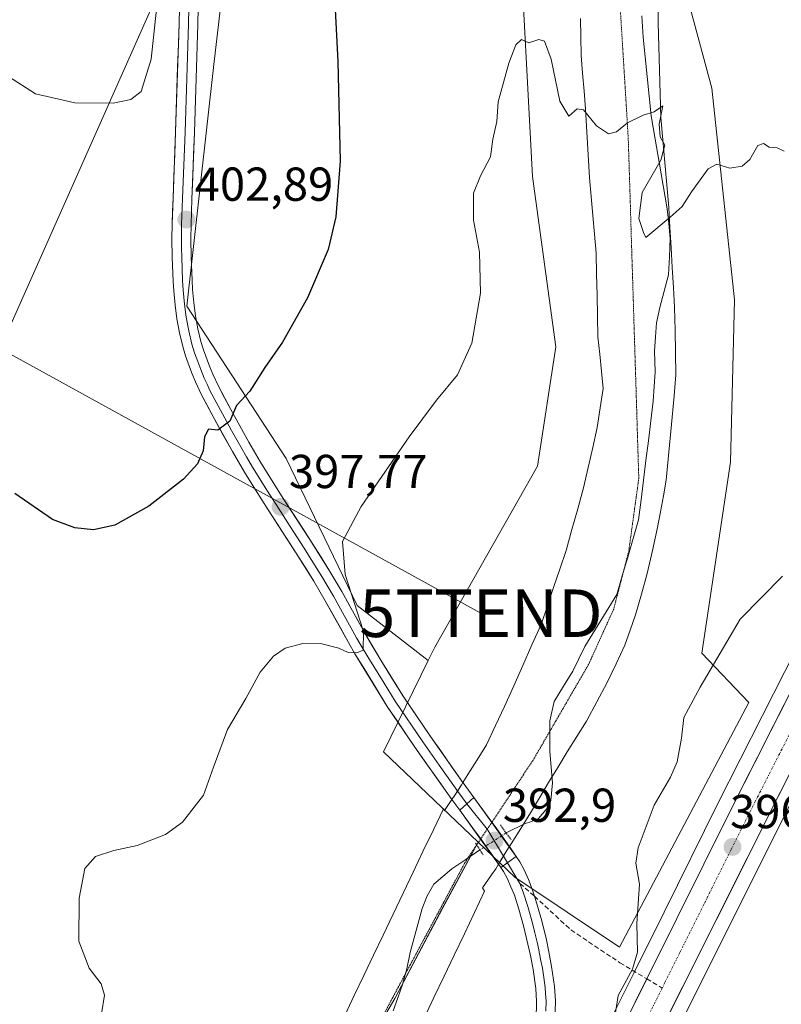
# Model space of a CAD drawing. Units: metres. Extents: x 604484 to 607951, y 4699142 to 4701508.
# Drawn here: x 606404 to 606564, y 4699511 to 4699718 of the extents above; entities that cross this region are included whole.
import ezdxf
from ezdxf.enums import TextEntityAlignment as Align

# ---------------------------------------------------------------- set-up
doc = ezdxf.new("R2010")
doc.units = ezdxf.units.M
doc.header["$MEASUREMENT"] = 0
for name, pattern in [('TRAZO_Y_PUNTO', [1, 0.5, -0.25, 0, -0.25]), ('TRAZOS2', [0.375, 0.25, -0.125]), ('TRAZOSX2', [1.5, 1, -0.5])]:
    doc.linetypes.add(name, pattern=pattern)
doc.layers.get('0').update_dxf_attribs({"lineweight": 5})
for name, color, linetype, lineweight in [('Carretera de calzada única', 19, 'Continuous', 13), ('Carretera de calzada única Cxs', 19, 'Continuous', 13), ('Carretera de calzada única eje', 19, 'TRAZO_Y_PUNTO', 0), ('Carátula', 7, 'Continuous', 5), ('Corriente natural lineal', 142, 'Continuous', 13), ('Corriente natural lineal oculto', 19, 'TRAZO_Y_PUNTO', 13), ('Cultivos herbáceos CxS', 92, 'Continuous', 0), ('Curva de nivel maestra', 36, 'Continuous', 30), ('Curva de nivel normal', 36, 'Continuous', 0), ('Elemento construido', 1, 'Continuous', 0), ('Layer 0', 7, 'Continuous', 0), ('Núcleo urbano CxS', 19, 'Continuous', 0), ('Pastizal CxS', 92, 'Continuous', 0), ('Puente lineal', 2, 'TRAZOS2', 0), ('Punto de cota en terreno', 7, 'Continuous', 0), ('Rótulo de punto de cota en terreno', 19, 'Continuous', 0), ('Senda', 19, 'TRAZOSX2', 0), ('Tendido', 6, 'Continuous', 0), ('Torre de tendido puntual', 7, 'Continuous', 0), ('Vía pecuaria', 92, 'Continuous', 13), ('Vía pecuaria CxS', 92, 'Continuous', 13), ('Vía pecuaria eje', 92, 'TRAZOS2', 0)]:
    doc.layers.add(name, color=color, linetype=linetype, lineweight=lineweight)
doc.styles.add('Arial', font='txt', dxfattribs={"height": 0.2})

# ---------------------------------------------------------------- blocks, each defined once
blk = doc.blocks.new('*U151')
at = {"layer": 'Cultivos herbáceos CxS', "color": 92, "linetype": 'Continuous', "lineweight": 0}
blk.add_polyline3d([(606483.08, 4700000.42, 398.13), (606499.95, 4699922.34, 398.89), (606475.43, 4699861.05, 405.79), (606455.65, 4699796.06, 402.09), (606450, 4699756.49, 402.96), (606444.35, 4699708.45, 404.06), (606438.69, 4699657.59, 401.89), (606459.58, 4699625.55, 397.36), (606474.52, 4699594.67, 394.5), (606489.45, 4699583.06, 393.59), (606480.04, 4699563.86, 393.62), (606499.97, 4699544.86, 392.88), (606492.45, 4699530.9, 392.85), (606482.49, 4699511.97, 392.49), (606458.47, 4699471.08, 391.92), (606413.26, 4699414.56, 391.22), (606356.74, 4699349.57, 390.18), (606283.32, 4699169.19, 387.91), (605789.78, 4699161.67, 395.36)], dxfattribs=at)
blk = doc.blocks.new('*U155')
at = {"layer": 'Cultivos herbáceos CxS', "color": 92, "linetype": 'Continuous', "lineweight": 0}
for points in [[(606535.5271, 4699492.7257, 395.1389), (606576.5901, 4699574.6517, 399.2908), (606659.7283, 4699739.2387, 400.2486), (606689.7079, 4699798.6977, 399.816), (606714.2317, 4699847.1751, 399.4489), (606731.9797, 4699882.8609, 399.3378), (606755.1363, 4699928.2943, 399.5651)], [(606458.4729, 4699471.0805, 391.9248), (606482.4911, 4699511.9739, 392.4875), (606492.4547, 4699530.9035, 392.8543), (606499.9721, 4699544.8637, 392.8831), (606507.7047, 4699537.4905, 393.3932), (606529.7467, 4699522.7901, 394.8261), (606556.9757, 4699574.2393, 396.8819), (606547.0345, 4699584.6161, 395.1033), (606553.0861, 4699624.8235, 394.4193), (606553.9515, 4699658.9789, 394.8694), (606549.1989, 4699703.5107, 395.2731), (606542.2843, 4699729.0193, 395.3154), (606540.5557, 4699751.0691, 395.6127), (606548.3359, 4699771.8205, 395.7325), (606563.0303, 4699789.5471, 395.9037), (606591.9879, 4699810.7313, 396.0517)], [(606564.5539, 4699580.7359, 396.7281), (606550.4593, 4699552.9865, 396.2762), (606539.1139, 4699530.1361, 395.7724), (606532.7953, 4699517.4483, 395.4419), (606523.4831, 4699498.7745, 394.8475)]]:
    blk.add_polyline3d(points, dxfattribs=at)
blk = doc.blocks.new('*U160')
at = {"layer": 'Núcleo urbano CxS', "color": 19, "linetype": 'Continuous', "lineweight": 0}
for points in [[(606523.4831, 4699498.7745, 394.8475), (606532.7953, 4699517.4483, 395.4419), (606539.1139, 4699530.1361, 395.7724), (606550.4593, 4699552.9865, 396.2762), (606564.5539, 4699580.7359, 396.7281), (606609.4433, 4699669.6145, 397.4563), (606622.2605, 4699694.9087, 397.9449), (606634.3515, 4699719.1007, 398.3154), (606647.6933, 4699745.3345, 398.7663), (606663.1015, 4699775.9411, 399.0321), (606677.6745, 4699804.7867, 399.171), (606688.1899, 4699825.4579, 399.2907), (606689.0099, 4699827.1079, 399.2861), (606690.4635, 4699829.9651, 399.2858), (606691.6263, 4699832.274, 399.2987), (606695.1551, 4699839.2799, 399.1945), (606698.2336, 4699845.3921, 399.2512), (606702.1926, 4699853.2525, 399.2489), (606720.1027, 4699888.6161, 399.2698), (606720.2157, 4699888.8391, 399.2683), (606720.3292, 4699889.062, 399.2674), (606720.8119, 4699890.0085, 399.2712), (606720.9254, 4699890.2311, 399.2738), (606743.2604, 4699934.0428, 399.6356)], [(606755.1363, 4699928.2943, 399.5651), (606731.9797, 4699882.8609, 399.3378), (606714.2317, 4699847.1751, 399.4489), (606689.7079, 4699798.6977, 399.816), (606659.7283, 4699739.2387, 400.2486), (606576.5901, 4699574.6517, 399.2908), (606535.5271, 4699492.7257, 395.1389)]]:
    blk.add_polyline3d(points, dxfattribs=at)
blk = doc.blocks.new('*U177')
at = {"layer": 'Curva de nivel normal', "color": 36, "linetype": 'Continuous', "lineweight": 0}
for points in [[(606420.74, 4699508.76, 395), (606421.38, 4699512.7, 395), (606420.66, 4699515.05, 395), (606418.15, 4699518.38, 395), (606415.98, 4699524.06, 395), (606416.01, 4699533.11, 395), (606417.21, 4699539.32, 395), (606419.44, 4699541.84, 395), (606423.31, 4699543.12, 395), (606428.23, 4699544.18, 395), (606434.18, 4699546.47, 395), (606437.74, 4699549.06, 395), (606442.21, 4699554.74, 395), (606444.28, 4699560.65, 395), (606447.22, 4699568.56, 395), (606451.13, 4699575.09, 395), (606454.12, 4699580.62, 395), (606456.9, 4699584, 395), (606459.4, 4699585.65, 395), (606463.07, 4699586.63, 395), (606467.07, 4699586.6, 395), (606470.65, 4699585.65, 395), (606472.66, 4699584.77, 395), (606474.47, 4699584.7, 395), (606475.78, 4699585.29, 395), (606475.84, 4699589.2, 395), (606472.01, 4699601.16, 395), (606471.47, 4699608.14, 395), (606475.4, 4699615.49, 395), (606485.48, 4699630.11, 395), (606491.22, 4699637.88, 395), (606495.62, 4699643.16, 395), (606498.64, 4699649.85, 395), (606500.51, 4699660.36, 395), (606500.29, 4699668.99, 395), (606498.99, 4699675.7, 395), (606499.04, 4699678.98, 395), (606498.98, 4699681.4, 395), (606500.47, 4699685.07, 395), (606502.56, 4699689.03, 395), (606503.08, 4699692.75, 395), (606503.93, 4699696.45, 395), (606504.2, 4699700.59, 395), (606506.48, 4699708.74, 395), (606507.92, 4699712.6, 395), (606509.13, 4699713.75, 395), (606510.68, 4699713.04, 395), (606512.76, 4699713.74, 395), (606513.93, 4699713.39, 395), (606515.34, 4699709.55, 395), (606517.18, 4699700.75, 395), (606519.09, 4699697.58, 395), (606520.83, 4699699.16, 395), (606522.15, 4699698.92, 395), (606524.92, 4699695.59, 395), (606527.39, 4699693.88, 395), (606529.14, 4699694.27, 395), (606531.39, 4699696.18, 395), (606534.73, 4699697.79, 395), (606537.06, 4699698.5, 395), (606538.84, 4699699.76, 395), (606538.1, 4699695.93, 395), (606538.3, 4699693.26, 395), (606539.31, 4699691.48, 395), (606538.44, 4699688.36, 395), (606534.54, 4699681.54, 395), (606533.82, 4699676.08, 395), (606534.79, 4699673.13, 395), (606535.27, 4699672.07, 395), (606540.37, 4699676.36, 395), (606542.93, 4699678.62, 395), (606544.87, 4699681.7, 395), (606548.38, 4699686.51, 395), (606550.19, 4699687.48, 395), (606552.96, 4699686.63, 395), (606555.52, 4699687.07, 395), (606557.18, 4699688.46, 395), (606558.88, 4699691.39, 395), (606560.01, 4699691.82, 395), (606561.22, 4699691.06, 395), (606562.95, 4699690.92, 395), (606564.4, 4699690.25, 395)], [(606564.06, 4699600.81, 395), (606555.14, 4699591.78, 395), (606546.68, 4699577.5, 395), (606543.31, 4699571.09, 395), (606542.8, 4699566.76, 395), (606541.84, 4699561.76, 395), (606540.46, 4699558.54, 395), (606537.05, 4699552.68, 395), (606533.7, 4699543.71, 395), (606533.18, 4699540.45, 395), (606533.95, 4699536.06, 395), (606533.41, 4699527.76, 395), (606533.53, 4699521.7, 395), (606532.47, 4699518.18, 395), (606529.47, 4699512.6, 395), (606528.27, 4699505, 395)]]:
    blk.add_polyline3d(points, dxfattribs=at)
blk = doc.blocks.new('*U188')
at = {"layer": 'Curva de nivel maestra', "color": 36, "linetype": 'Continuous', "lineweight": 30}
blk.add_polyline3d([(606468.74, 4699743.4, 400), (606470.45, 4699709.12, 400), (606470.96, 4699688.14, 400), (606470.05, 4699676.39, 400), (606468.42, 4699669.56, 400), (606464.1, 4699659.37, 400), (606458.85, 4699650.08, 400), (606455.11, 4699644.75, 400), (606451.92, 4699639.75, 400), (606449.14, 4699636.75, 400), (606447.7, 4699633.4, 400), (606445.19, 4699631.56, 400), (606443.26, 4699631.75, 400), (606442.43, 4699630.1, 400), (606442.14, 4699627.17, 400), (606440.95, 4699624.43, 400), (606437.97, 4699621.24, 400), (606430.66, 4699615.54, 400), (606423.53, 4699611.52, 400), (606419.05, 4699610.6, 400), (606415.08, 4699611, 400), (606410.41, 4699612.77, 400), (606402.5, 4699618.19, 400)], dxfattribs=at)
blk = doc.blocks.new('5PATER')
at = {"layer": 'Carátula', "linetype": 'Continuous', "lineweight": 5}
h = blk.add_hatch(color=250, dxfattribs=at)
edge = h.paths.add_edge_path()
edge.add_ellipse((0, 0.01), major_axis=(-1.33, -1.34), ratio=0.999422, start_angle=0, end_angle=360)
blk = doc.blocks.new('5TTEND')
blk.add_text('5TTEND', height=10).set_placement((0, 0), align=Align.MIDDLE_CENTER)

msp = doc.modelspace()

# ---------------------------------------------------------------- linework, layer by layer
at = {"layer": 'Carretera de calzada única', "color": 19, "linetype": 'Continuous', "lineweight": 13}
for points in [[(606801.59, 4700027.2), (606792.89, 4700009.94), (606752.46, 4699929.65), (606729.3, 4699884.21), (606711.55, 4699848.52), (606687.03, 4699800.05), (606657.05, 4699740.59), (606573.91, 4699576), (606532.85, 4699494.08), (606504.83, 4699439.21), (606487.89, 4699405.61)], [(606535.48, 4699516.12), (606541.8, 4699528.8), (606553.14, 4699551.64), (606567.23, 4699579.38), (606612.12, 4699668.26), (606624.94, 4699693.56), (606637.03, 4699717.75), (606650.37, 4699743.98), (606665.78, 4699774.59), (606680.35, 4699803.43), (606690.87, 4699824.12)], [(606479.76, 4699405.94), (606498.23, 4699442.54), (606515.17, 4699476.01), (606526.16, 4699497.42), (606535.48, 4699516.12)]]:
    msp.add_lwpolyline(points, dxfattribs=at)
at = {"layer": 'Carretera de calzada única Cxs', "color": 19, "linetype": 'Continuous', "lineweight": 13}
for points in [[(606532.03, 4699509.19, 395.16), (606533.98, 4699513.11, 395.27), (606535.94, 4699517.03, 395.36), (606537.89, 4699520.96, 395.48), (606539.85, 4699524.88, 395.62), (606541.8, 4699528.8, 395.77), (606543.69, 4699532.61, 395.88), (606545.58, 4699536.41, 395.85), (606547.47, 4699540.22, 395.86), (606549.36, 4699544.03, 396.06), (606551.25, 4699547.83, 396.13), (606553.14, 4699551.64, 396.26), (606555.15, 4699555.6, 396.46), (606557.17, 4699559.57, 396.41), (606559.18, 4699563.53, 396.45), (606561.19, 4699567.49, 396.54), (606563.2, 4699571.45, 396.6), (606565.22, 4699575.42, 396.69)], [(606565.27, 4699558.75, 396.44), (606563.1, 4699554.44, 396.7), (606560.94, 4699550.13, 396.23), (606558.78, 4699545.82, 396.52), (606556.62, 4699541.51, 396.19), (606554.46, 4699537.2, 396.33), (606552.3, 4699532.88, 396.17), (606550.14, 4699528.57, 395.71), (606547.98, 4699524.26, 395.97), (606545.82, 4699519.95, 395.74), (606543.66, 4699515.64, 395.81), (606541.49, 4699511.33, 395.32), (606539.33, 4699507.01, 395.34)]]:
    msp.add_polyline3d(points, dxfattribs=at)
at = {"layer": 'Carretera de calzada única eje', "color": 19, "linetype": 'TRAZO_Y_PUNTO', "lineweight": 0}
for points in [[(606695.48, 4699825.02), (606695.07, 4699824.19), (606688.94, 4699812.08), (606683.69, 4699801.74), (606676.39, 4699787.32), (606668.91, 4699772.46), (606661.21, 4699757.15), (606653.71, 4699742.29), (606648.51, 4699732), (606641.85, 4699718.89), (606636.64, 4699708.59), (606630.6, 4699696.5), (606622.8, 4699681.07), (606616.39, 4699668.43), (606586.16, 4699608.55), (606570.57, 4699577.68), (606565.44, 4699567.44), (606558.39, 4699553.58), (606553.26, 4699543.34), (606547.58, 4699531.92), (606542.46, 4699521.68), (606539.3, 4699515.34), (606538.72, 4699514.18)], [(606538.72, 4699514.18), (606534.16, 4699505.09), (606529.5, 4699495.75), (606526, 4699488.89), (606520.51, 4699478.18), (606510, 4699457.6), (606501.53, 4699440.86), (606492.3, 4699422.58), (606483.07, 4699404.27), (606480.58, 4699399.39)]]:
    msp.add_lwpolyline(points, dxfattribs=at)
at = {"layer": 'Corriente natural lineal', "color": 142, "linetype": 'Continuous', "lineweight": 13}
for points in [[(606534.42, 4699718.68, 395.15), (606534.75, 4699714.18, 395.11), (606535.17, 4699710.06, 395.03), (606535.58, 4699705.93, 394.99), (606536, 4699701.81, 394.98), (606536.41, 4699697.68, 394.96), (606537.25, 4699692.78, 394.94), (606538.1, 4699687.89, 394.99), (606538.94, 4699682.99, 395.08), (606539.78, 4699678.09, 395.06), (606540.1, 4699674.98, 394.92), (606540.42, 4699671.86, 394.79), (606540.24, 4699668.03, 394.67), (606540.06, 4699664.2, 394.48), (606539.13, 4699660.78, 394.36), (606538.19, 4699657.36, 394.23), (606537.54, 4699654.15, 394.1), (606537.31, 4699651.16, 394.09), (606537.08, 4699648.17, 394.1), (606537.21, 4699643.79, 394.13), (606537.03, 4699640.72, 394.05), (606536.84, 4699637.64, 393.98), (606536.33, 4699633.48, 393.98), (606535.82, 4699629.32, 393.9), (606535.31, 4699625.17, 393.96), (606534.79, 4699621.01, 393.98), (606534.28, 4699616.85, 393.96), (606533.77, 4699612.69, 393.9), (606532.62, 4699608.76, 393.91), (606531.48, 4699604.84, 393.77), (606530.33, 4699600.91, 393.73), (606529.18, 4699596.98, 393.75), (606526.94, 4699593.34, 393.72), (606524.7, 4699589.7, 393.71), (606522.46, 4699586.06, 393.66), (606521.18, 4699583.44, 393.64), (606519.89, 4699580.82, 393.61), (606517.94, 4699577.65, 393.56), (606515.99, 4699574.47, 393.48), (606515.1, 4699570.42, 393.4), (606515.09, 4699567.18, 393.34), (606515.07, 4699563.93, 393.29), (606515.35, 4699560.65, 393.23), (606515.63, 4699557.37, 393.17), (606515.32, 4699553.66, 393.12), (606514.99, 4699552.56, 393.11), (606512.66, 4699549.85, 393.08), (606510.9, 4699549.08, 393.02), (606509.89, 4699548.81, 392.97), (606505.88, 4699546.81, 392.85)], [(606500.37, 4699543.25, 392.68), (606497.4, 4699541.25, 392.63), (606494.43, 4699539.26, 392.63), (606490.69, 4699536.01, 392.69), (606489.23, 4699533.58, 392.79), (606488.2, 4699530.89, 392.76), (606486.93, 4699526.27, 392.63), (606485.66, 4699521.64, 392.49), (606484.96, 4699518.19, 392.51), (606484.08, 4699514.91, 392.55), (606483.09, 4699512.14, 392.51), (606482.09, 4699509.36, 392.36)]]:
    msp.add_polyline3d(points, dxfattribs=at)
at = {"layer": 'Corriente natural lineal oculto', "color": 19, "linetype": 'TRAZO_Y_PUNTO', "lineweight": 13}
msp.add_polyline3d([(606505.88, 4699546.81, 392.85), (606503.12, 4699545.03, 392.84), (606500.37, 4699543.25, 392.68), (606500.37, 4699543.25, 392.68)], dxfattribs=at)
at = {"layer": 'Cultivos herbáceos CxS', "color": 92, "linetype": 'Continuous', "lineweight": 0}
for points in [[(606755.14, 4699928.29, 399.57), (606731.98, 4699882.86, 399.34), (606714.23, 4699847.18, 399.45), (606689.71, 4699798.7, 399.82), (606659.73, 4699739.24, 400.25), (606576.59, 4699574.65, 399.29), (606535.53, 4699492.73, 395.14), (606507.51, 4699437.85, 394.07), (606490.57, 4699404.26, 393.35), (606489.05, 4699401.25, 393.43), (606483.77, 4699390.81, 392.88), (606439.57, 4699303.34, 393.25), (606422.82, 4699269.95, 391.87), (606393.62, 4699211.96, 391.97), (606372.78, 4699170.55, 391.55)], [(606499.95, 4699922.34, 398.89), (606475.43, 4699861.05, 405.79), (606455.65, 4699796.06, 402.09), (606450, 4699756.49, 402.96), (606444.35, 4699708.45, 404.06), (606438.69, 4699657.59, 401.89), (606459.58, 4699625.55, 397.36), (606474.52, 4699594.67, 394.5), (606489.45, 4699583.06, 393.59)], [(606499.95, 4699922.34, 398.89), (606475.43, 4699861.05, 405.79), (606455.65, 4699796.06, 402.09), (606450, 4699756.49, 402.96), (606444.35, 4699708.45, 404.06), (606438.69, 4699657.59, 401.89), (606459.58, 4699625.55, 397.36), (606474.52, 4699594.67, 394.5), (606489.45, 4699583.06, 393.59)], [(606499.95, 4699922.34, 398.89), (606500.15, 4699921.41, 399), (606534.3, 4699919.28, 398.13), (606568.44, 4699900.06, 397.64), (606592.42, 4699883.8, 396.51), (606588.53, 4699850.51, 396.33), (606540.12, 4699813.76, 396.13), (606519.81, 4699788.25, 396.11), (606508.57, 4699738.96, 395.25), (606511.4, 4699684.87, 394.58), (606516.35, 4699649.04, 394.28), (606512.46, 4699623.96, 393.92), (606490.85, 4699585.91, 393.64), (606489.45, 4699583.06, 393.59)], [(606499.97, 4699544.86, 392.88), (606507.7, 4699537.49, 393.39), (606529.75, 4699522.79, 394.83), (606556.98, 4699574.24, 396.88), (606547.03, 4699584.62, 395.1), (606553.09, 4699624.82, 394.42), (606553.95, 4699658.98, 394.87), (606549.2, 4699703.51, 395.27), (606542.28, 4699729.02, 395.32), (606540.56, 4699751.07, 395.61), (606548.34, 4699771.82, 395.73), (606563.03, 4699789.55, 395.9), (606591.99, 4699810.73, 396.05), (606615.33, 4699823.7, 396.16), (606646.88, 4699842.94, 397.24), (606651.66, 4699842.34, 397.34), (606653.79, 4699842.08, 397.39), (606678.43, 4699828.67, 398.44), (606691.63, 4699832.27, 399.3)], [(606691.63, 4699832.27, 399.3), (606690.46, 4699829.97, 399.29), (606689.01, 4699827.11, 399.29), (606688.19, 4699825.46, 399.29), (606677.67, 4699804.79, 399.17), (606663.1, 4699775.94, 399.03), (606647.69, 4699745.33, 398.77), (606634.35, 4699719.1, 398.32), (606622.26, 4699694.91, 397.94), (606609.44, 4699669.61, 397.46), (606564.55, 4699580.74, 396.73), (606550.46, 4699552.99, 396.28), (606539.11, 4699530.14, 395.77), (606532.8, 4699517.45, 395.44), (606523.48, 4699498.77, 394.85)], [(606489.45, 4699583.06, 393.59), (606480.04, 4699563.86, 393.62), (606499.97, 4699544.86, 392.88)], [(606499.97, 4699544.86, 392.88), (606492.45, 4699530.9, 392.85), (606482.49, 4699511.97, 392.49), (606458.47, 4699471.08, 391.92), (606413.26, 4699414.56, 391.22), (606356.74, 4699349.57, 390.18), (606283.32, 4699169.19, 387.91)], [(606499.97, 4699544.86, 392.88), (606492.45, 4699530.9, 392.85), (606482.49, 4699511.97, 392.49), (606458.47, 4699471.08, 391.92), (606413.26, 4699414.56, 391.22), (606356.74, 4699349.57, 390.18), (606283.32, 4699169.19, 387.91)]]:
    msp.add_polyline3d(points, dxfattribs=at)
msp.add_polyline3d([(606489.45, 4699583.06, 393.59), (606474.52, 4699594.67, 394.5), (606459.58, 4699625.55, 397.36), (606438.69, 4699657.59, 401.89), (606444.35, 4699708.45, 404.06), (606450, 4699756.49, 402.96), (606455.65, 4699796.06, 402.09), (606475.43, 4699861.05, 405.79), (606499.95, 4699922.34, 398.89), (606500.15, 4699921.41, 399), (606534.3, 4699919.28, 398.13), (606568.44, 4699900.06, 397.64), (606592.42, 4699883.8, 396.51), (606588.53, 4699850.51, 396.33), (606540.12, 4699813.76, 396.13), (606519.81, 4699788.25, 396.11), (606508.57, 4699738.96, 395.25), (606511.4, 4699684.87, 394.58), (606516.35, 4699649.04, 394.28), (606512.46, 4699623.96, 393.92), (606490.85, 4699585.91, 393.64), (606489.45, 4699583.06, 393.59)], close=True, dxfattribs=at)
at = {"layer": 'Curva de nivel normal', "color": 36, "linetype": 'Continuous', "lineweight": 0}
msp.add_polyline3d([(606433.04, 4699727.4, 405), (606431.17, 4699709.58, 405), (606429.1, 4699702.8, 405), (606426.93, 4699701.1, 405), (606423.15, 4699700.31, 405), (606415.1, 4699700.42, 405), (606406.82, 4699702.3, 405), (606401.12, 4699705.92, 405)], dxfattribs=at)
at = {"layer": 'Elemento construido', "color": 1, "linetype": 'Continuous', "lineweight": 0}
msp.add_polyline3d([(606504.75, 4699539.57, 392.99), (606507.98, 4699541.85, 393.03), (606507.42, 4699542.68, 392.99), (606506.85, 4699543.57, 392.93), (606503.89, 4699547.69, 392.92), (606502.1, 4699550.15, 393.11), (606499.1, 4699554.26, 393.45), (606496.12, 4699551.6, 393.33), (606498.89, 4699547.81, 392.94), (606500.67, 4699545.36, 392.82), (606503.57, 4699541.31, 392.88), (606504.75, 4699539.57, 392.99)], dxfattribs=at)
at = {"layer": 'Layer 0', "linetype": 'Continuous', "lineweight": 0}
for points in [[(606494.47, 4699553.86), (606493.59, 4699555.06), (606486.69, 4699564.82), (606480.87, 4699573.44), (606474.06, 4699584.52), (606472.68, 4699586.87), (606467.83, 4699595.62), (606465.4, 4699599.74), (606461.71, 4699605.64), (606455.77, 4699614.8), (606453.11, 4699618.99), (606450.81, 4699622.73), (606448.3, 4699627.03), (606444.42, 4699633.99), (606441.77, 4699639), (606440.52, 4699641.71), (606439.75, 4699643.55), (606438.41, 4699647.2), (606437.83, 4699649.11), (606437.12, 4699652.02), (606436.59, 4699654.97), (606436.21, 4699657.85), (606435.93, 4699660.83), (606435.82, 4699662.91), (606435.62, 4699667.89), (606435.55, 4699671.89), (606435.6, 4699674.88), (606435.79, 4699680.31), (606436.32, 4699694.29), (606437.04, 4699717.06), (606437.25, 4699727.06)], [(606439.24, 4699727.03), (606439.03, 4699717.01), (606438.67, 4699705.61), (606438.31, 4699694.22), (606437.78, 4699680.24), (606437.59, 4699674.83), (606437.54, 4699671.89), (606437.57, 4699669.89), (606437.61, 4699667.95), (606437.71, 4699665.46), (606437.8, 4699663), (606437.86, 4699662.02), (606437.91, 4699660.98), (606438.19, 4699658.07), (606438.56, 4699655.28), (606439.07, 4699652.43), (606439.75, 4699649.64), (606440.3, 4699647.83), (606440.97, 4699646.01), (606441.6, 4699644.28), (606442.34, 4699642.51), (606442.93, 4699641.24), (606443.55, 4699639.88), (606446.17, 4699634.94), (606448.11, 4699631.46), (606450.03, 4699628.02), (606451.26, 4699625.91), (606452.52, 4699623.76), (606453.67, 4699621.89), (606454.8, 4699620.04), (606456.13, 4699617.95), (606457.45, 4699615.87), (606460.42, 4699611.29), (606463.39, 4699606.71), (606465.23, 4699603.76), (606467.1, 4699600.77), (606469.56, 4699596.61), (606474.41, 4699587.86), (606475.1, 4699586.68), (606476.78, 4699583.83), (606480.19, 4699578.29), (606482.54, 4699574.53), (606488.33, 4699565.95), (606491.78, 4699561.07), (606495.21, 4699556.22), (606495.64, 4699555.63)], [(606441.22, 4699726.99), (606441.01, 4699716.96), (606440.29, 4699694.15), (606439.76, 4699680.16), (606439.57, 4699674.78), (606439.52, 4699671.89), (606439.6, 4699668.01), (606439.78, 4699663.09), (606439.89, 4699661.13), (606440.16, 4699658.29), (606440.52, 4699655.58), (606441.01, 4699652.84), (606441.66, 4699650.16), (606442.18, 4699648.46), (606443.45, 4699645.01), (606444.16, 4699643.31), (606445.33, 4699640.76), (606447.91, 4699635.88), (606451.75, 4699629), (606454.22, 4699624.78), (606456.48, 4699621.09), (606459.12, 4699616.94), (606465.06, 4699607.77), (606468.8, 4699601.8), (606471.28, 4699597.59), (606476.13, 4699588.84), (606479.5, 4699583.13), (606484.2, 4699575.61), (606489.96, 4699567.08), (606496.78, 4699557.44)], [(606496.78, 4699557.44), (606496.82, 4699557.38), (606499.1, 4699554.26), (606502.85, 4699549.02)], [(606495.64, 4699555.63), (606496.35, 4699554.66), (606497.61, 4699552.94), (606501.89, 4699547.57)], [(606500.5, 4699545.49), (606496.12, 4699551.61), (606494.47, 4699553.86)], [(606502.85, 4699549.02), (606506.53, 4699543.89)], [(606501.89, 4699547.57), (606502.04, 4699547.37), (606505.31, 4699541.93)], [(606504.29, 4699540.21), (606500.5, 4699545.49)], [(606505.31, 4699541.93), (606508.76, 4699536.18)], [(606506.53, 4699543.89), (606507.99, 4699541.86), (606508.74, 4699540.75), (606509.64, 4699539.08), (606510.56, 4699537.03), (606511.37, 4699534.96), (606511.85, 4699533.5)], [(606512.17, 4699507.4), (606512.28, 4699511.4), (606512.1, 4699514.09), (606511.54, 4699518.05), (606510.98, 4699521), (606510.47, 4699523.41), (606509.53, 4699527.3), (606508.57, 4699530.77), (606507.61, 4699533.69), (606506.9, 4699535.49), (606506.07, 4699537.32), (606505.33, 4699538.7), (606504.75, 4699539.57), (606504.29, 4699540.21)], [(606508.76, 4699536.18), (606509.49, 4699534.32), (606510.47, 4699531.35), (606511.46, 4699527.8), (606511.94, 4699525.8), (606512.41, 4699523.85), (606512.68, 4699522.6), (606512.93, 4699521.39), (606513.21, 4699519.92), (606513.5, 4699518.38), (606513.78, 4699516.4), (606514.08, 4699514.3), (606514.17, 4699512.95), (606514.27, 4699511.44), (606514.21, 4699509.31)], [(606511.85, 4699533.5), (606512.37, 4699531.93), (606513.38, 4699528.29), (606514.34, 4699524.29), (606514.88, 4699521.78), (606515.46, 4699518.7), (606516.06, 4699514.5), (606516.25, 4699511.48), (606516.14, 4699507.21)]]:
    msp.add_lwpolyline(points, dxfattribs=at)
for points in [[(606512.17, 4699507.4, 393.26), (606512.28, 4699511.4, 393.28), (606512.1, 4699514.09, 393.29), (606511.54, 4699518.05, 393.32), (606510.98, 4699521, 393.34), (606510.47, 4699523.41, 393.35), (606509.53, 4699527.3, 393.34), (606508.57, 4699530.77, 393.25), (606507.61, 4699533.69, 393.17), (606506.9, 4699535.49, 393.14), (606506.07, 4699537.32, 393.1), (606505.33, 4699538.7, 393.05), (606504.75, 4699539.57, 392.99), (606504.29, 4699540.21, 392.95), (606501.87, 4699543.58, 392.74), (606499, 4699547.6, 392.93), (606496.12, 4699551.61, 393.33), (606494.47, 4699553.86, 393.45), (606493.59, 4699555.06, 393.51), (606491.29, 4699558.31, 393.75), (606488.99, 4699561.57, 393.83), (606486.69, 4699564.82, 394.04), (606484.75, 4699567.69, 394.1), (606482.81, 4699570.57, 394.17), (606480.87, 4699573.44, 394.42), (606478.6, 4699577.13, 394.49), (606476.33, 4699580.83, 394.69), (606474.06, 4699584.52, 394.87), (606472.68, 4699586.87, 395.03), (606471.06, 4699589.79, 395.3), (606469.45, 4699592.7, 395.45), (606467.83, 4699595.62, 395.62), (606465.4, 4699599.74, 395.96), (606463.56, 4699602.69, 396.2), (606461.71, 4699605.64, 396.6), (606459.73, 4699608.69, 396.93), (606457.75, 4699611.75, 397.29), (606455.77, 4699614.8, 397.78), (606453.11, 4699618.99, 398.24), (606450.81, 4699622.73, 398.84), (606448.3, 4699627.03, 399.27), (606446.36, 4699630.51, 399.74), (606444.42, 4699633.99, 400.11), (606443.1, 4699636.5, 400.35), (606441.77, 4699639, 400.69), (606440.52, 4699641.71, 400.99), (606439.75, 4699643.55, 401.13), (606438.41, 4699647.2, 401.3), (606437.83, 4699649.11, 401.43), (606437.12, 4699652.02, 401.67), (606436.59, 4699654.97, 401.93), (606436.21, 4699657.85, 402.16), (606435.93, 4699660.83, 402.34), (606435.82, 4699662.91, 402.46), (606435.62, 4699667.89, 402.66), (606435.55, 4699671.89, 402.83), (606435.6, 4699674.88, 402.96), (606435.7, 4699677.6, 403.07), (606435.79, 4699680.31, 403.18), (606435.97, 4699684.97, 403.35), (606436.14, 4699689.63, 403.52), (606436.32, 4699694.29, 403.68), (606436.46, 4699698.84, 403.76), (606436.61, 4699703.4, 404), (606436.75, 4699707.95, 404.13), (606436.9, 4699712.51, 404.35), (606437.04, 4699717.06, 404.37), (606437.11, 4699720.39, 404.43)], [(606441.08, 4699720.3, 404.39), (606441.01, 4699716.96, 404.31), (606440.87, 4699712.4, 404.18), (606440.72, 4699707.84, 404.03), (606440.58, 4699703.27, 403.81), (606440.43, 4699698.71, 403.63), (606440.29, 4699694.15, 403.48), (606440.11, 4699689.49, 403.3), (606439.94, 4699684.82, 403.15), (606439.76, 4699680.16, 402.95), (606439.67, 4699677.47, 402.84), (606439.57, 4699674.78, 402.78), (606439.52, 4699671.89, 402.67), (606439.6, 4699668.01, 402.45), (606439.78, 4699663.09, 402.17), (606439.89, 4699661.13, 402.04), (606440.16, 4699658.29, 401.84), (606440.52, 4699655.58, 401.65), (606441.01, 4699652.84, 401.48), (606441.66, 4699650.16, 401.37), (606442.18, 4699648.46, 401.31), (606443.45, 4699645.01, 401.05), (606444.16, 4699643.31, 400.85), (606445.33, 4699640.76, 400.57), (606446.62, 4699638.32, 400.33), (606447.91, 4699635.88, 400.07), (606449.83, 4699632.44, 399.6), (606451.75, 4699629, 399.29), (606454.22, 4699624.78, 398.67), (606456.48, 4699621.09, 398.25), (606459.12, 4699616.94, 397.54), (606461.1, 4699613.88, 397.21), (606463.08, 4699610.83, 396.67), (606465.06, 4699607.77, 396.23), (606466.93, 4699604.79, 396.02), (606468.8, 4699601.8, 395.55), (606471.28, 4699597.59, 395.23), (606472.9, 4699594.67, 395.05), (606474.51, 4699591.76, 394.77), (606476.13, 4699588.84, 394.85), (606477.82, 4699585.99, 394.68), (606479.5, 4699583.13, 394.57), (606481.85, 4699579.37, 394.5), (606484.2, 4699575.61, 394.21), (606486.12, 4699572.77, 394.16), (606488.04, 4699569.92, 394.08), (606489.96, 4699567.08, 393.98), (606492.25, 4699563.85, 393.94), (606494.53, 4699560.61, 393.74), (606496.78, 4699557.44, 393.71), (606496.82, 4699557.38, 393.71), (606499.1, 4699554.26, 393.45), (606501.32, 4699551.16, 393.17), (606503.55, 4699548.06, 392.94), (606505.77, 4699544.96, 392.87), (606506.53, 4699543.89, 392.92), (606507.99, 4699541.86, 393.03), (606508.74, 4699540.75, 393.06), (606509.64, 4699539.08, 393.07), (606510.56, 4699537.03, 393.11), (606511.37, 4699534.96, 393.18), (606511.85, 4699533.5, 393.22), (606512.37, 4699531.93, 393.27), (606513.38, 4699528.29, 393.33), (606514.34, 4699524.29, 393.3), (606514.88, 4699521.78, 393.31), (606515.46, 4699518.7, 393.38), (606516.06, 4699514.5, 393.34), (606516.25, 4699511.48, 393.36), (606516.14, 4699507.21, 393.35)]]:
    msp.add_polyline3d(points, dxfattribs=at)
at = {"layer": 'Núcleo urbano CxS', "color": 19, "linetype": 'Continuous', "lineweight": 0}
for points in [[(606755.14, 4699928.29, 399.57), (606731.98, 4699882.86, 399.34), (606714.23, 4699847.18, 399.45), (606689.71, 4699798.7, 399.82), (606659.73, 4699739.24, 400.25), (606576.59, 4699574.65, 399.29), (606535.53, 4699492.73, 395.14), (606507.51, 4699437.85, 394.07), (606490.57, 4699404.26, 393.35), (606489.05, 4699401.25, 393.43), (606483.77, 4699390.81, 392.88), (606439.57, 4699303.34, 393.25), (606422.82, 4699269.95, 391.87), (606393.62, 4699211.96, 391.97), (606372.78, 4699170.55, 391.55)], [(606691.63, 4699832.27, 399.3), (606690.46, 4699829.97, 399.29), (606689.01, 4699827.11, 399.29), (606688.19, 4699825.46, 399.29), (606677.67, 4699804.79, 399.17), (606663.1, 4699775.94, 399.03), (606647.69, 4699745.33, 398.77), (606634.35, 4699719.1, 398.32), (606622.26, 4699694.91, 397.94), (606609.44, 4699669.61, 397.46), (606564.55, 4699580.74, 396.73), (606550.46, 4699552.99, 396.28), (606539.11, 4699530.14, 395.77), (606532.8, 4699517.45, 395.44), (606523.48, 4699498.77, 394.85)]]:
    msp.add_polyline3d(points, dxfattribs=at)
at = {"layer": 'Pastizal CxS', "color": 92, "linetype": 'Continuous', "lineweight": 0}
for points in [[(606499.95, 4699922.34, 398.89), (606500.15, 4699921.41, 399), (606534.3, 4699919.28, 398.13), (606568.44, 4699900.06, 397.64), (606592.42, 4699883.8, 396.51), (606588.53, 4699850.51, 396.33), (606540.12, 4699813.76, 396.13), (606519.81, 4699788.25, 396.11), (606508.57, 4699738.96, 395.25), (606511.4, 4699684.87, 394.58), (606516.35, 4699649.04, 394.28), (606512.46, 4699623.96, 393.92), (606490.85, 4699585.91, 393.64), (606489.45, 4699583.06, 393.59)], [(606591.99, 4699810.73, 396.05), (606563.03, 4699789.55, 395.9), (606548.34, 4699771.82, 395.73), (606540.56, 4699751.07, 395.61), (606542.28, 4699729.02, 395.32), (606549.2, 4699703.51, 395.27), (606553.95, 4699658.98, 394.87), (606553.09, 4699624.82, 394.42), (606547.03, 4699584.62, 395.1), (606556.98, 4699574.24, 396.88), (606529.75, 4699522.79, 394.83), (606529.75, 4699522.79, 394.83), (606507.7, 4699537.49, 393.39), (606499.97, 4699544.86, 392.88), (606480.04, 4699563.86, 393.62), (606489.45, 4699583.06, 393.59), (606490.85, 4699585.91, 393.64), (606512.46, 4699623.96, 393.92), (606516.35, 4699649.04, 394.28), (606511.4, 4699684.87, 394.58), (606508.57, 4699738.96, 395.25), (606519.81, 4699788.25, 396.11), (606540.12, 4699813.76, 396.13), (606588.53, 4699850.51, 396.33)], [(606499.97, 4699544.86, 392.88), (606507.7, 4699537.49, 393.39), (606529.75, 4699522.79, 394.83), (606556.98, 4699574.24, 396.88), (606547.03, 4699584.62, 395.1), (606553.09, 4699624.82, 394.42), (606553.95, 4699658.98, 394.87), (606549.2, 4699703.51, 395.27), (606542.28, 4699729.02, 395.32), (606540.56, 4699751.07, 395.61), (606548.34, 4699771.82, 395.73), (606563.03, 4699789.55, 395.9), (606591.99, 4699810.73, 396.05), (606615.33, 4699823.7, 396.16), (606646.88, 4699842.94, 397.24), (606651.66, 4699842.34, 397.34), (606653.79, 4699842.08, 397.39), (606678.43, 4699828.67, 398.44), (606691.63, 4699832.27, 399.3)], [(606489.45, 4699583.06, 393.59), (606480.04, 4699563.86, 393.62), (606499.97, 4699544.86, 392.88)]]:
    msp.add_polyline3d(points, dxfattribs=at)
at = {"layer": 'Puente lineal', "color": 2, "linetype": 'TRAZOS2', "lineweight": 0}
for points in [[(606504.67, 4699548.49, 392.89), (606506.93, 4699545.35, 392.89)], [(606499.42, 4699544.66, 392.72), (606500.37, 4699543.24, 392.68), (606501.07, 4699542.19, 392.75)]]:
    msp.add_polyline3d(points, dxfattribs=at)
at = {"layer": 'Senda', "color": 19, "linetype": 'TRAZOSX2', "lineweight": 0}
for points in [[(606508.76, 4699536.18), (606511.85, 4699533.5)], [(606511.85, 4699533.5), (606519.5, 4699526.4), (606529.83, 4699519.51), (606535.48, 4699516.12)], [(606535.48, 4699516.12), (606538.72, 4699514.18)]]:
    msp.add_lwpolyline(points, dxfattribs=at)
at = {"layer": 'Tendido', "color": 6, "linetype": 'Continuous', "lineweight": 0}
for points in [[(607091.94, 4701495.24, 429.21), (607053.27, 4701240.8, 432.18), (607025.7, 4701058.11, 429.1), (606928.01, 4700838.26, 420.53), (606797.35, 4700543.28, 415.61), (606666.7, 4700251.73, 407.08), (606538.16, 4699961.88, 399.13), (606445.62, 4699752.77, 404.67), (606399.32, 4699648.74, 402.44)], [(606399.32, 4699648.74, 402.44), (606500.58, 4699593.02, 393.65)]]:
    msp.add_polyline3d(points, dxfattribs=at)
at = {"layer": 'Vía pecuaria', "color": 92, "linetype": 'Continuous', "lineweight": 13}
for points in [[(606506.53, 4699543.89, 392.92), (606506.91, 4699544.5, 392.91), (606508.96, 4699547.76, 392.93), (606511, 4699551.01, 393.11), (606512.91, 4699554.21, 393.17), (606514.82, 4699557.4, 393.18), (606516.73, 4699560.6, 393.22), (606518.75, 4699563.85, 393.22), (606520.78, 4699567.1, 393.22), (606522.81, 4699570.35, 393.36), (606524.99, 4699574.4, 393.46), (606527.17, 4699578.46, 393.58), (606529.03, 4699582.37, 393.67), (606530.89, 4699586.28, 393.76), (606531.99, 4699589.48, 393.8), (606533.08, 4699592.68, 393.84), (606534.34, 4699597.05, 393.83), (606535.59, 4699601.42, 393.9), (606536.68, 4699606.25, 393.99), (606537.76, 4699611.07, 394.01), (606538.37, 4699614.39, 394.02), (606538.97, 4699617.7, 394.12), (606539.57, 4699621.01, 394.16), (606539.98, 4699625.43, 394.12), (606540.4, 4699629.85, 394.09), (606540.8, 4699634.29, 394.17), (606541.21, 4699638.73, 394.21), (606541.61, 4699643.17, 394.18), (606541.52, 4699647.89, 394.19), (606541.42, 4699652.6, 394.2), (606541.32, 4699657.31, 394.31), (606541.08, 4699661.52, 394.39), (606540.84, 4699665.73, 394.56), (606540.59, 4699669.95, 394.75), (606540.35, 4699674.16, 394.87), (606540.11, 4699678.37, 395.06), (606539.69, 4699683.12, 395.1), (606539.26, 4699687.86, 395.03), (606538.84, 4699692.6, 394.98), (606538.41, 4699697.34, 394.98), (606538.27, 4699702.31, 394.99), (606538.13, 4699707.27, 395.01), (606537.99, 4699712.24, 395.07), (606537.85, 4699717.21, 395.16), (606537.84, 4699721.48, 395.24)], [(606521.55, 4699718.17, 395.28), (606521.6, 4699714.27, 395.25), (606521.65, 4699710.37, 395.2), (606521.96, 4699706.62, 395.14), (606522.28, 4699702.87, 395.06), (606522.59, 4699699.12, 394.99), (606522.86, 4699694.29, 394.91), (606523.13, 4699689.47, 394.84), (606523.4, 4699684.65, 394.7), (606523.75, 4699680.68, 394.63), (606524.11, 4699676.71, 394.61), (606524.47, 4699672.74, 394.59), (606524.82, 4699668.78, 394.55), (606524.91, 4699664.37, 394.58), (606525.01, 4699659.96, 394.52), (606525.1, 4699655.55, 394.33), (606525.19, 4699651.14, 394.19), (606525.57, 4699647.52, 394.15), (606525.95, 4699643.91, 394.06), (606526.32, 4699640.29, 394.01), (606525.69, 4699636.2, 393.94), (606525.06, 4699632.1, 393.91), (606524.09, 4699627.87, 393.9), (606523.12, 4699623.65, 393.84), (606522.14, 4699619.42, 393.78), (606520.94, 4699615.02, 393.74), (606519.74, 4699610.61, 393.71), (606518.53, 4699606.2, 393.66), (606517.21, 4699602.33, 393.61), (606515.88, 4699598.45, 393.57), (606514.56, 4699594.57, 393.54), (606513.23, 4699590.69, 393.55), (606511.31, 4699586.38, 393.55), (606509.4, 4699582.06, 393.52), (606507.48, 4699577.75, 393.53), (606505.56, 4699573.44, 393.56), (606503.66, 4699569.38, 393.49), (606501.75, 4699565.31, 393.51), (606499.8, 4699562.22, 393.53), (606497.85, 4699559.13, 393.68), (606496.78, 4699557.44, 393.71)], [(606496.78, 4699557.44, 393.71), (606496.47, 4699556.95, 393.71), (606495.64, 4699555.63, 393.62)], [(606495.64, 4699555.63, 393.62), (606495.09, 4699554.77, 393.56), (606494.47, 4699553.86, 393.48)], [(606494.47, 4699553.86, 393.48), (606492.88, 4699551.53, 393.27), (606492.67, 4699551.85, 393.27), (606490.56, 4699547.43, 393.19), (606488.45, 4699543.01, 393.05), (606486.33, 4699538.59, 393.09), (606484.22, 4699534.17, 392.96), (606482.11, 4699529.74, 392.95), (606479.99, 4699525.32, 392.75), (606477.97, 4699521.09, 392.89), (606475.95, 4699516.85, 392.96), (606473.92, 4699512.62, 392.83), (606471.9, 4699508.39, 392.8)], [(606504.29, 4699540.21, 392.95), (606505.31, 4699541.93, 392.93)], [(606505.31, 4699541.93, 392.93), (606505.34, 4699541.99, 392.93), (606506.53, 4699543.89, 392.92)], [(606488.54, 4699507.71, 392.52), (606490.68, 4699512.19, 392.61), (606492.81, 4699516.66, 392.71), (606494.95, 4699521.13, 392.76), (606497.09, 4699525.61, 392.84), (606499.23, 4699530.08, 392.98), (606501.36, 4699534.55, 393.08), (606500.93, 4699535.26, 393.03), (606502.83, 4699537.97, 392.98), (606503.72, 4699539.23, 392.97), (606504.29, 4699540.21, 392.95)]]:
    msp.add_polyline3d(points, dxfattribs=at)
at = {"layer": 'Vía pecuaria CxS', "color": 92, "linetype": 'Continuous', "lineweight": 13}
for points in [[(606537.84, 4699721.48, 395.24), (606537.85, 4699717.21, 395.16), (606537.99, 4699712.24, 395.07), (606538.13, 4699707.27, 395.01), (606538.27, 4699702.31, 394.99), (606538.41, 4699697.34, 394.98), (606538.84, 4699692.6, 394.98), (606539.26, 4699687.86, 395.03), (606539.69, 4699683.12, 395.1), (606540.11, 4699678.37, 395.06), (606540.35, 4699674.16, 394.87), (606540.59, 4699669.95, 394.75), (606540.84, 4699665.73, 394.56), (606541.08, 4699661.52, 394.39), (606541.32, 4699657.31, 394.31), (606541.42, 4699652.6, 394.2), (606541.52, 4699647.89, 394.19), (606541.61, 4699643.17, 394.18), (606541.21, 4699638.73, 394.21), (606540.8, 4699634.29, 394.17), (606540.4, 4699629.85, 394.09), (606539.98, 4699625.43, 394.12), (606539.57, 4699621.01, 394.16), (606538.97, 4699617.7, 394.12), (606538.37, 4699614.39, 394.02), (606537.76, 4699611.07, 394.01), (606536.68, 4699606.25, 393.99), (606535.59, 4699601.42, 393.9), (606534.34, 4699597.05, 393.83), (606533.08, 4699592.68, 393.84), (606531.99, 4699589.48, 393.8), (606530.89, 4699586.28, 393.76), (606529.03, 4699582.37, 393.67), (606527.17, 4699578.46, 393.58), (606524.99, 4699574.4, 393.46), (606522.81, 4699570.35, 393.36), (606520.78, 4699567.1, 393.22), (606518.75, 4699563.85, 393.22), (606516.73, 4699560.6, 393.22), (606514.82, 4699557.4, 393.18), (606512.91, 4699554.21, 393.17), (606511, 4699551.01, 393.11), (606508.96, 4699547.76, 392.93), (606506.91, 4699544.5, 392.91), (606506.53, 4699543.89, 392.92), (606505.34, 4699541.99, 392.93), (606504.29, 4699540.21, 392.95), (606503.72, 4699539.23, 392.97), (606502.83, 4699537.97, 392.98), (606500.93, 4699535.26, 393.03), (606501.36, 4699534.55, 393.08), (606499.23, 4699530.08, 392.98), (606497.09, 4699525.61, 392.84), (606494.95, 4699521.13, 392.76), (606492.81, 4699516.66, 392.71), (606490.68, 4699512.19, 392.61), (606488.54, 4699507.71, 392.52)], [(606471.9, 4699508.39, 392.8), (606473.92, 4699512.62, 392.83), (606475.95, 4699516.85, 392.96), (606477.97, 4699521.09, 392.89), (606479.99, 4699525.32, 392.75), (606482.11, 4699529.74, 392.95), (606484.22, 4699534.17, 392.96), (606486.33, 4699538.59, 393.09), (606488.45, 4699543.01, 393.05), (606490.56, 4699547.43, 393.19), (606492.67, 4699551.85, 393.27), (606492.88, 4699551.53, 393.27), (606494.47, 4699553.86, 393.48), (606495.09, 4699554.77, 393.56), (606496.47, 4699556.95, 393.71), (606496.78, 4699557.44, 393.71), (606497.85, 4699559.13, 393.68), (606499.8, 4699562.22, 393.53), (606501.75, 4699565.31, 393.51), (606503.66, 4699569.38, 393.49), (606505.56, 4699573.44, 393.56), (606507.48, 4699577.75, 393.53), (606509.4, 4699582.06, 393.52), (606511.31, 4699586.38, 393.55), (606513.23, 4699590.69, 393.55), (606514.56, 4699594.57, 393.54), (606515.88, 4699598.45, 393.57), (606517.21, 4699602.33, 393.61), (606518.53, 4699606.2, 393.66), (606519.74, 4699610.61, 393.71), (606520.94, 4699615.02, 393.74), (606522.14, 4699619.42, 393.78), (606523.12, 4699623.65, 393.84), (606524.09, 4699627.87, 393.9), (606525.06, 4699632.1, 393.91), (606525.69, 4699636.2, 393.94), (606526.32, 4699640.29, 394.01), (606525.95, 4699643.91, 394.06), (606525.57, 4699647.52, 394.15), (606525.19, 4699651.14, 394.19), (606525.1, 4699655.55, 394.33), (606525.01, 4699659.96, 394.52), (606524.91, 4699664.37, 394.58), (606524.82, 4699668.78, 394.55), (606524.47, 4699672.74, 394.59), (606524.11, 4699676.71, 394.61), (606523.75, 4699680.68, 394.63), (606523.4, 4699684.65, 394.7), (606523.13, 4699689.47, 394.84), (606522.86, 4699694.29, 394.91), (606522.59, 4699699.12, 394.99), (606522.28, 4699702.87, 395.06), (606521.96, 4699706.62, 395.14), (606521.65, 4699710.37, 395.2), (606521.6, 4699714.27, 395.25), (606521.55, 4699718.17, 395.28)]]:
    msp.add_polyline3d(points, dxfattribs=at)
at = {"layer": 'Vía pecuaria eje', "color": 92, "linetype": 'TRAZOS2', "lineweight": 0}
for points in [[(606529.77, 4699722.38, 395.25), (606530.07, 4699717.47, 395.15), (606530.37, 4699712.55, 395.16), (606530.68, 4699707.64, 395.05), (606530.98, 4699702.73, 395), (606531.28, 4699697.81, 394.97), (606531.58, 4699692.9, 394.93), (606531.73, 4699688.13, 394.91), (606531.88, 4699683.36, 394.87), (606532.03, 4699678.6, 394.88), (606532.17, 4699673.83, 394.82), (606532.32, 4699669.07, 394.67), (606532.47, 4699664.3, 394.5), (606532.62, 4699659.53, 394.32), (606532.76, 4699654.77, 394.15), (606532.91, 4699650, 394.1), (606533.06, 4699645.23, 394.07), (606533.21, 4699640.47, 394.02), (606533.36, 4699635.7, 393.96), (606533.5, 4699630.93, 393.91), (606533.65, 4699626.17, 393.91), (606533.8, 4699621.4, 393.96), (606533.27, 4699617.57, 393.95), (606532.74, 4699613.73, 393.89), (606532.21, 4699609.89, 393.89), (606531.68, 4699606.06, 393.81), (606530.62, 4699602, 393.73), (606529.57, 4699597.94, 393.74), (606528.51, 4699593.89, 393.76), (606526.74, 4699590, 393.73), (606524.98, 4699586.12, 393.67), (606523.22, 4699582.24, 393.62), (606520.89, 4699578.22, 393.58), (606518.56, 4699574.2, 393.48), (606516.23, 4699570.18, 393.37), (606513.9, 4699566.16, 393.35), (606511.57, 4699562.14, 393.3), (606509.18, 4699558.53, 393.34), (606506.78, 4699554.92, 393.43), (606504.38, 4699551.32, 393.16), (606502.85, 4699549.02, 393.05)], [(606502.85, 4699549.02, 393.05), (606501.98, 4699547.71, 392.99), (606501.89, 4699547.57, 392.98)], [(606501.89, 4699547.57, 392.98), (606500.5, 4699545.49, 392.81)], [(606500.5, 4699545.49, 392.81), (606499.58, 4699544.11, 392.69), (606497.18, 4699540.5, 392.65), (606495.02, 4699536.46, 392.73), (606492.85, 4699532.42, 392.75), (606490.69, 4699528.38, 392.64), (606488.52, 4699524.34, 392.6), (606486.36, 4699520.3, 392.5), (606484.19, 4699516.26, 392.53), (606482.03, 4699512.21, 392.49), (606479.87, 4699508.17, 392.39)]]:
    msp.add_polyline3d(points, dxfattribs=at)

# ---------------------------------------------------------------- block references
at = {"layer": 'Cultivos herbáceos CxS', "color": 92, "linetype": 'Continuous', "lineweight": 0}
for name in ['*U155', '*U151']:
    msp.add_blockref(name, (0, 0), dxfattribs=at)
at = {"layer": 'Curva de nivel maestra', "color": 36, "linetype": 'Continuous', "lineweight": 30}
msp.add_blockref('*U188', (0, 0), dxfattribs=at)
at = {"layer": 'Curva de nivel normal', "color": 36, "linetype": 'Continuous', "lineweight": 0}
msp.add_blockref('*U177', (0, 0), dxfattribs=at)
at = {"layer": 'Núcleo urbano CxS', "color": 19, "linetype": 'Continuous', "lineweight": 0}
msp.add_blockref('*U160', (0, 0), dxfattribs=at)
at = {"layer": 'Punto de cota en terreno', "linetype": 'Continuous', "lineweight": 0}
for p in [(606438.58, 4699675.84, 402.89), (606458.41, 4699615.4, 397.77), (606503.43, 4699545.19, 392.9), (606553.52, 4699543.86, 396.27)]:
    msp.add_blockref('5PATER', p, dxfattribs=at)
at = {"layer": 'Torre de tendido puntual', "linetype": 'Continuous', "lineweight": 0}
msp.add_blockref('5TTEND', (606500.58, 4699593.02, 393.65), dxfattribs=at)

# ---------------------------------------------------------------- texts
at = {"layer": 'Rótulo de punto de cota en terreno', "color": 19, "linetype": 'Continuous', "lineweight": 0, "style": 'Arial'}
for s, p in [('402,89', (606440.34, 4699677.6)), ('397,77', (606460.17, 4699617.16)), ('392,9', (606505.19, 4699546.95)), ('396,27', (606553, 4699545.62))]:
    msp.add_text(s, height=7, dxfattribs=at).set_placement(p, align=Align.BOTTOM_LEFT)

doc.saveas('drawing.dxf')
